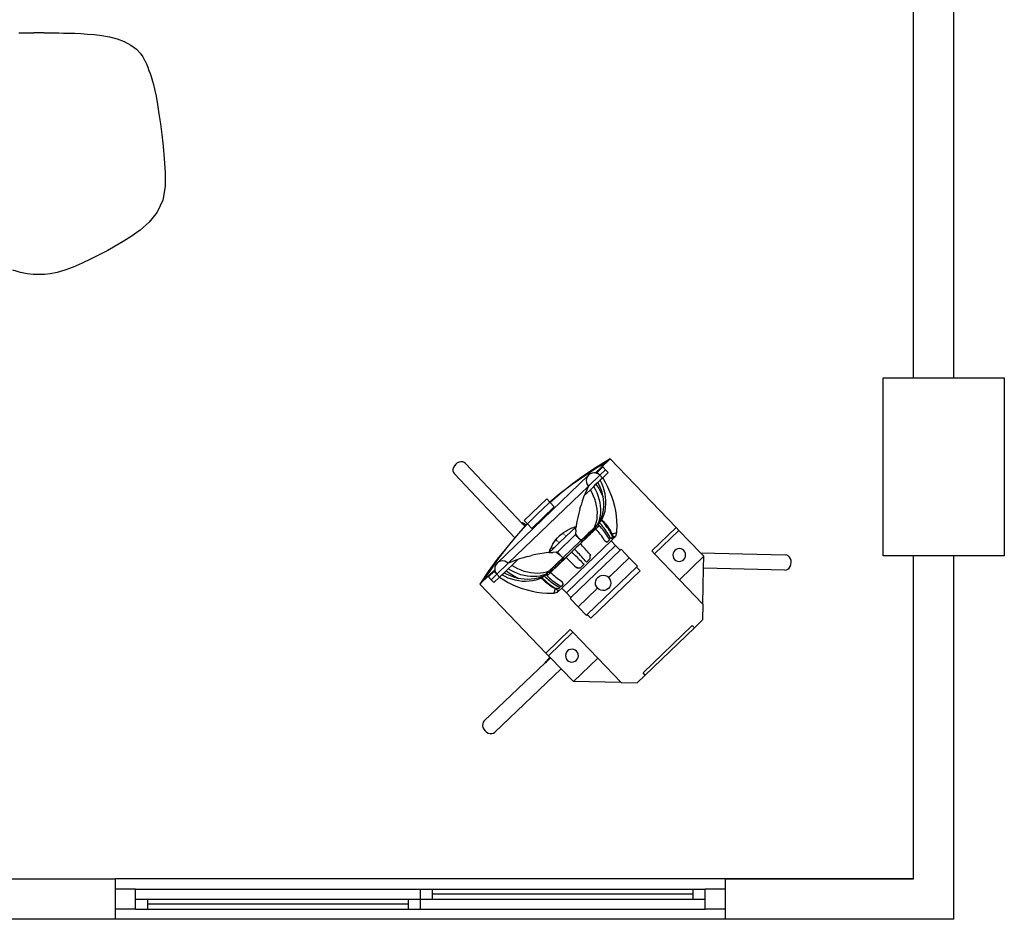
# Model space of a CAD drawing. Units: centimetres. Extents: x 1079 to 2895, y 2859 to 4358.
# Drawn here: x 2650 to 2893, y 2859 to 3082 of the extents above; entities that cross this region are included whole.
import ezdxf

# ---------------------------------------------------------------- set-up
doc = ezdxf.new("R2010")
doc.units = ezdxf.units.CM
doc.layers.add('cut', color=6, linetype='Continuous', lineweight=30)

msp = doc.modelspace()

# ---------------------------------------------------------------- linework, layer by layer
for p, q in [((2649.57, 3078.67), (2650.78, 3078.69)), ((2650.78, 3078.69), (2652, 3078.7)), ((2652, 3078.7), (2653.24, 3078.7)), ((2655.75, 3078.7), (2653.24, 3078.7)), ((2655.75, 3078.7), (2656.99, 3078.7)), ((2656.99, 3078.7), (2658.21, 3078.69)), ((2658.21, 3078.69), (2659.43, 3078.67)), ((2659.43, 3078.67), (2660.65, 3078.65)), ((2660.65, 3078.65), (2661.94, 3078.62)), ((2661.94, 3078.62), (2663.38, 3078.58)), ((2663.38, 3078.58), (2664.92, 3078.52)), ((2664.92, 3078.52), (2666.53, 3078.41)), ((2666.53, 3078.41), (2668.25, 3078.25)), ((2668.25, 3078.25), (2670.11, 3078.03)), ((2670.11, 3078.03), (2672.03, 3077.71)), ((2672.03, 3077.71), (2673.89, 3077.23)), ((2673.89, 3077.23), (2675.66, 3076.57)), ((2675.66, 3076.57), (2677.29, 3075.67)), ((2677.29, 3075.67), (2678.64, 3074.67)), ((2678.64, 3074.67), (2679.58, 3073.71)), ((2679.58, 3073.71), (2680.23, 3072.8)), ((2680.23, 3072.8), (2680.69, 3071.95)), ((2680.69, 3071.95), (2680.76, 3071.83)), ((2680.76, 3071.83), (2681.12, 3071.02)), ((2681.12, 3071.02), (2681.45, 3070.22)), ((2681.45, 3070.22), (2681.75, 3069.42)), ((2681.75, 3069.42), (2682.04, 3068.63)), ((2682.04, 3068.63), (2682.29, 3067.9)), ((2682.29, 3067.9), (2682.48, 3067.31)), ((2682.48, 3067.31), (2682.67, 3066.7)), ((2682.67, 3066.7), (2682.89, 3065.91)), ((2682.89, 3065.91), (2683.17, 3064.75)), ((2683.17, 3064.75), (2683.51, 3063.06)), ((2683.51, 3063.06), (2683.87, 3060.98)), ((2683.87, 3060.98), (2684.23, 3058.69)), ((2684.23, 3058.69), (2684.58, 3056.2)), ((2684.58, 3056.2), (2684.93, 3053.54)), ((2684.93, 3053.54), (2685.26, 3050.66)), ((2685.26, 3050.66), (2685.56, 3047.51)), ((2685.56, 3047.51), (2685.76, 3044.15)), ((2685.76, 3044.15), (2685.75, 3040.65)), ((2685.75, 3040.65), (2685.21, 3037.28)), ((2685.21, 3037.28), (2683.8, 3034.33)), ((2683.8, 3034.33), (2681.83, 3031.85)), ((2681.83, 3031.85), (2679.6, 3029.88)), ((2679.6, 3029.88), (2677.35, 3028.31)), ((2675.34, 3027.02), (2673.44, 3025.91)), ((2677.35, 3028.31), (2675.34, 3027.02)), ((2671.55, 3024.86), (2669.57, 3023.83)), ((2673.44, 3025.91), (2671.55, 3024.86)), ((2667.44, 3022.73), (2665.23, 3021.66)), ((2669.57, 3023.83), (2667.44, 3022.73)), ((2649.97, 3019.38), (2648.09, 3019.92)), ((2660.91, 3019.92), (2659.03, 3019.38)), ((2663.01, 3020.7), (2660.91, 3019.92)), ((2665.23, 3021.66), (2663.01, 3020.7)), ((2651.64, 3019.05), (2649.97, 3019.38)), ((2653.12, 3018.91), (2651.64, 3019.05)), ((2654.5, 3018.89), (2653.12, 3018.91)), ((2655.88, 3018.91), (2654.5, 3018.89)), ((2657.35, 3019.05), (2655.88, 3018.91)), ((2659.03, 3019.38), (2657.35, 3019.05)), ((2795.91, 2973.25), (2792.7, 2971.28)), ((2793.55, 2971.49), (2795.91, 2973.25)), ((2793.6, 2971.03), (2795.91, 2973.25)), ((2795.91, 2973.25), (2812.28, 2956.24)), ((2757.13, 2971.13), (2757.01, 2970.69)), ((2757.36, 2971.56), (2757.13, 2971.13)), ((2757.69, 2971.94), (2757.36, 2971.56)), ((2758.08, 2972.24), (2757.69, 2971.94)), ((2758.52, 2972.44), (2758.08, 2972.24)), ((2758.97, 2972.53), (2758.52, 2972.44)), ((2759.41, 2972.51), (2758.97, 2972.53)), ((2759.8, 2972.37), (2759.41, 2972.51)), ((2760.12, 2972.13), (2759.8, 2972.37)), ((2760.12, 2972.13), (2774.07, 2957.35)), ((2792.7, 2971.28), (2789.58, 2969.18)), ((2792.81, 2971.07), (2789.63, 2969.07)), ((2792.27, 2969.75), (2793.6, 2971.03)), ((2794.08, 2971.26), (2792.66, 2969.9)), ((2793.55, 2971.49), (2792.81, 2971.07)), ((2794.75, 2970.56), (2794.08, 2971.26)), ((2757.01, 2970.69), (2757.01, 2970.25)), ((2757.01, 2970.25), (2757.13, 2969.85)), ((2757.13, 2969.85), (2757.35, 2969.51)), ((2772.29, 2953.69), (2757.35, 2969.51)), ((2767.92, 2947.44), (2790.59, 2969.25)), ((2789.58, 2969.18), (2786.54, 2966.96)), ((2789.63, 2969.07), (2786.54, 2966.92)), ((2790.07, 2968.39), (2789.99, 2967.89)), ((2790.27, 2968.86), (2790.07, 2968.39)), ((2790.59, 2969.25), (2790.27, 2968.86)), ((2790.53, 2966.5), (2793.33, 2969.2)), ((2790.99, 2969.55), (2790.59, 2969.25)), ((2791.47, 2969.74), (2790.99, 2969.55)), ((2791.97, 2969.8), (2791.47, 2969.74)), ((2792.27, 2969.75), (2791.97, 2969.8)), ((2792.47, 2969.72), (2792.27, 2969.75)), ((2792.47, 2969.72), (2792.66, 2969.9)), ((2792.94, 2969.52), (2792.47, 2969.72)), ((2792.66, 2969.9), (2793.33, 2969.2)), ((2793.33, 2969.2), (2792.94, 2969.52)), ((2793.33, 2969.2), (2794.75, 2970.56)), ((2793.33, 2969.2), (2794.01, 2968.5)), ((2794.01, 2968.5), (2793.43, 2967.94)), ((2794.06, 2968.54), (2794.01, 2968.5)), ((2795.43, 2969.86), (2794.06, 2968.54)), ((2794.06, 2968.54), (2794.69, 2967.44)), ((2795.43, 2969.86), (2794.75, 2970.56)), ((2770.67, 2947.39), (2790.53, 2966.5)), ((2785.21, 2965.91), (2783.55, 2964.64)), ((2785.21, 2965.91), (2783.58, 2964.62)), ((2786.54, 2966.96), (2785.21, 2965.91)), ((2786.54, 2966.92), (2785.21, 2965.91)), ((2789.99, 2967.89), (2790.05, 2967.39)), ((2790.05, 2967.39), (2790.23, 2966.91)), ((2790.53, 2966.5), (2790.1, 2965.59)), ((2790.23, 2966.91), (2790.53, 2966.5)), ((2791.01, 2965.61), (2791.86, 2966.43)), ((2791.86, 2966.43), (2792.4, 2966.95)), ((2792.29, 2965.66), (2791.86, 2966.43)), ((2792.9, 2967.43), (2792.4, 2966.95)), ((2792.4, 2966.95), (2793.07, 2965.87)), ((2793.43, 2967.94), (2792.9, 2967.43)), ((2793.3, 2966.63), (2792.9, 2967.43)), ((2793.07, 2965.87), (2793.68, 2964.78)), ((2793.64, 2965.81), (2793.3, 2966.63)), ((2793.84, 2967.15), (2793.43, 2967.94)), ((2794.17, 2966.32), (2793.84, 2967.15)), ((2794.45, 2965.48), (2794.17, 2966.32)), ((2794.69, 2967.44), (2795.27, 2966.31)), ((2795.27, 2966.31), (2795.79, 2965.15)), ((2783.55, 2964.64), (2781, 2962.51)), ((2783.58, 2964.62), (2781.05, 2962.46)), ((2789.34, 2963.73), (2789, 2962.77)), ((2789.51, 2964.17), (2789.34, 2963.73)), ((2789.51, 2964.17), (2791.01, 2965.61)), ((2789.7, 2964.67), (2789.51, 2964.17)), ((2790.1, 2965.59), (2789.7, 2964.67)), ((2791.44, 2964.84), (2791.01, 2965.61)), ((2791.81, 2964.05), (2791.44, 2964.84)), ((2792.12, 2963.24), (2791.81, 2964.05)), ((2792.66, 2964.87), (2792.29, 2965.66)), ((2792.98, 2964.06), (2792.66, 2964.87)), ((2793.23, 2963.25), (2792.98, 2964.06)), ((2793.91, 2964.97), (2793.64, 2965.81)), ((2793.68, 2964.78), (2794.16, 2963.82)), ((2794.12, 2964.11), (2793.91, 2964.97)), ((2794.16, 2963.82), (2794.12, 2964.11)), ((2794.25, 2963.25), (2794.16, 2963.82)), ((2794.65, 2964.63), (2794.45, 2965.48)), ((2794.79, 2963.76), (2794.65, 2964.63)), ((2794.86, 2962.9), (2794.79, 2963.76)), ((2795.79, 2965.15), (2796.24, 2963.98)), ((2796.24, 2963.98), (2796.63, 2962.78)), ((2780.21, 2963.33), (2774.67, 2957.99)), ((2776.55, 2956.05), (2782.09, 2961.38)), ((2777.9, 2959.68), (2780.67, 2962.22)), ((2781, 2962.51), (2780.21, 2963.33)), ((2780.67, 2962.22), (2781, 2962.51)), ((2781.05, 2962.46), (2781, 2962.51)), ((2782.09, 2961.38), (2781.05, 2962.46)), ((2788.41, 2960.82), (2788.58, 2961.38)), ((2788.58, 2961.38), (2788.7, 2961.81)), ((2789, 2962.77), (2788.7, 2961.81)), ((2792.37, 2962.43), (2792.12, 2963.24)), ((2792.56, 2961.62), (2792.37, 2962.43)), ((2792.68, 2960.81), (2792.56, 2961.62)), ((2793.41, 2962.44), (2793.23, 2963.25)), ((2793.54, 2961.63), (2793.41, 2962.44)), ((2793.6, 2960.82), (2793.54, 2961.63)), ((2794.24, 2960.66), (2794.32, 2961.52)), ((2794.32, 2962.38), (2794.25, 2963.25)), ((2794.32, 2961.52), (2794.32, 2962.38)), ((2794.64, 2960.34), (2794.78, 2961.18)), ((2794.78, 2961.18), (2794.85, 2962.03)), ((2794.85, 2962.03), (2794.86, 2962.9)), ((2796.63, 2962.78), (2796.95, 2961.57)), ((2796.95, 2961.57), (2797.2, 2960.35)), ((2775.44, 2957.2), (2777.9, 2959.68)), ((2787.88, 2958.76), (2787.67, 2957.73)), ((2788.13, 2959.79), (2787.88, 2958.76)), ((2788.41, 2960.82), (2788.13, 2959.79)), ((2792.66, 2958.44), (2792.73, 2959.21)), ((2792.74, 2960), (2792.68, 2960.81)), ((2792.73, 2959.21), (2792.74, 2960)), ((2793.37, 2958.52), (2793.51, 2959.26)), ((2793.51, 2959.26), (2793.59, 2960.03)), ((2793.59, 2960.03), (2793.6, 2960.82)), ((2793.61, 2958.22), (2793.89, 2959.01)), ((2793.8, 2957.97), (2794.14, 2958.73)), ((2793.89, 2959.01), (2794.1, 2959.83)), ((2794.1, 2959.83), (2794.24, 2960.66)), ((2794.14, 2958.73), (2794.42, 2959.53)), ((2794.42, 2959.53), (2794.64, 2960.34)), ((2797.2, 2960.35), (2797.38, 2959.12)), ((2797.38, 2959.12), (2797.5, 2957.89)), ((2774.83, 2956.55), (2772.73, 2954.23)), ((2775.3, 2956.96), (2772.74, 2954.19)), ((2774.07, 2957.35), (2774.22, 2957.53)), ((2774.07, 2957.35), (2774.36, 2957.05)), ((2774.22, 2957.53), (2774.54, 2957.26)), ((2774.54, 2957.26), (2774.36, 2957.05)), ((2774.36, 2957.05), (2774.83, 2956.55)), ((2775.07, 2956.82), (2774.54, 2957.26)), ((2775.44, 2957.2), (2774.67, 2957.99)), ((2775.07, 2956.82), (2774.83, 2956.55)), ((2775.25, 2957.01), (2775.07, 2956.82)), ((2775.44, 2957.2), (2775.25, 2957.01)), ((2775.49, 2957.14), (2775.3, 2956.96)), ((2775.49, 2957.14), (2775.44, 2957.2)), ((2776.55, 2956.05), (2775.49, 2957.14)), ((2784.98, 2954.05), (2787.46, 2956.44)), ((2786.49, 2956.14), (2785.99, 2955.92)), ((2786.49, 2956.14), (2786.91, 2956.29)), ((2786.91, 2956.29), (2786.99, 2956.32)), ((2787.46, 2956.44), (2786.99, 2956.32)), ((2787.42, 2955.77), (2787.46, 2956.44)), ((2787.49, 2956.69), (2787.46, 2956.44)), ((2787.67, 2957.73), (2787.49, 2956.69)), ((2791.77, 2956.02), (2792.05, 2956.29)), ((2792.05, 2956.29), (2792.32, 2956.98)), ((2792.05, 2956.29), (2792.43, 2956.66)), ((2792.32, 2956.98), (2792.52, 2957.69)), ((2792.35, 2955.99), (2792.43, 2956.66)), ((2793.08, 2956.62), (2792.38, 2955.94)), ((2792.9, 2957.11), (2792.43, 2956.66)), ((2792.43, 2956.66), (2793.08, 2956.62)), ((2792.52, 2957.69), (2792.66, 2958.44)), ((2792.9, 2957.11), (2793.17, 2957.8)), ((2793, 2957.21), (2792.9, 2957.11)), ((2793.26, 2957.46), (2793, 2957.21)), ((2793.03, 2956.98), (2793, 2957.21)), ((2793.03, 2956.97), (2793.03, 2956.98)), ((2793.21, 2956.79), (2793.03, 2956.97)), ((2793.07, 2956.71), (2793.03, 2956.97)), ((2793.08, 2956.62), (2793.07, 2956.71)), ((2793.17, 2957.8), (2793.37, 2958.52)), ((2793.5, 2956.46), (2793.21, 2956.79)), ((2793.26, 2957.46), (2793.61, 2958.22)), ((2793.8, 2957.97), (2793.26, 2957.46)), ((2793.56, 2957.13), (2793.26, 2957.46)), ((2793.79, 2956.12), (2793.5, 2956.46)), ((2793.85, 2956.8), (2793.56, 2957.13)), ((2794.06, 2955.77), (2793.79, 2956.12)), ((2793.8, 2957.97), (2793.93, 2958.11)), ((2794.1, 2957.65), (2793.8, 2957.97)), ((2794.14, 2956.45), (2793.85, 2956.8)), ((2793.93, 2958.11), (2794.23, 2957.78)), ((2794.39, 2957.31), (2794.1, 2957.65)), ((2794.41, 2956.11), (2794.14, 2956.45)), ((2794.23, 2957.78), (2794.53, 2957.44)), ((2794.67, 2956.97), (2794.39, 2957.31)), ((2794.67, 2955.75), (2794.41, 2956.11)), ((2794.53, 2957.44), (2794.81, 2957.1)), ((2794.95, 2956.62), (2794.67, 2956.97)), ((2794.81, 2957.1), (2795.08, 2956.75)), ((2795.21, 2956.27), (2794.95, 2956.62)), ((2795.08, 2956.75), (2795.34, 2956.39)), ((2795.47, 2955.9), (2795.21, 2956.27)), ((2795.34, 2956.39), (2795.59, 2956.02)), ((2797.5, 2957.89), (2797.54, 2956.66)), ((2797.54, 2956.66), (2797.52, 2955.44)), ((2812.28, 2956.24), (2806.25, 2950.44)), ((2812.94, 2955.55), (2812.28, 2956.24)), ((2772.74, 2954.19), (2771.39, 2952.61)), ((2772.29, 2953.69), (2771.39, 2952.61)), ((2772.73, 2954.23), (2772.29, 2953.69)), ((2782.48, 2953.19), (2782.88, 2953.67)), ((2783.32, 2954.12), (2782.88, 2953.67)), ((2782.89, 2950.17), (2787.28, 2954.4)), ((2783.79, 2954.54), (2783.32, 2954.12)), ((2784.98, 2954.05), (2783.33, 2952.47)), ((2783.79, 2954.54), (2784.31, 2954.96)), ((2784.31, 2954.96), (2784.37, 2955)), ((2784.37, 2955), (2784.94, 2955.37)), ((2784.57, 2954.56), (2784.49, 2954.67)), ((2784.86, 2954.2), (2784.83, 2954.24)), ((2784.98, 2954.05), (2784.86, 2954.2)), ((2784.94, 2955.37), (2785.23, 2955.55)), ((2785.23, 2955.55), (2785.49, 2955.68)), ((2785.99, 2955.92), (2785.49, 2955.68)), ((2787.3, 2954.63), (2787.28, 2954.4)), ((2787.28, 2954.4), (2788.63, 2953)), ((2787.4, 2955.59), (2787.3, 2954.63)), ((2787.3, 2954.63), (2787.69, 2954.18)), ((2787.4, 2955.59), (2787.42, 2955.77)), ((2787.69, 2954.18), (2788.38, 2953.33)), ((2788.51, 2952.22), (2792.38, 2955.94)), ((2789.04, 2953.39), (2789.79, 2954.11)), ((2789.7, 2953.44), (2789.79, 2954.11)), ((2790.36, 2954.08), (2789.7, 2953.44)), ((2789.79, 2954.11), (2790.45, 2954.75)), ((2789.79, 2954.11), (2790.36, 2954.08)), ((2790.36, 2954.08), (2790.45, 2954.75)), ((2790.36, 2954.08), (2791.02, 2954.72)), ((2791.11, 2955.39), (2790.45, 2954.75)), ((2790.45, 2954.75), (2791.02, 2954.72)), ((2791.02, 2954.72), (2791.11, 2955.39)), ((2791.68, 2955.35), (2791.02, 2954.72)), ((2791.77, 2956.02), (2791.11, 2955.39)), ((2791.11, 2955.39), (2791.68, 2955.35)), ((2791.68, 2955.35), (2791.77, 2956.02)), ((2791.68, 2955.35), (2792.34, 2955.98)), ((2791.77, 2956.02), (2792.33, 2955.99)), ((2792.33, 2955.99), (2792.31, 2956.02)), ((2792.33, 2955.99), (2792.35, 2955.99)), ((2792.35, 2955.99), (2792.34, 2955.98)), ((2792.35, 2955.97), (2792.34, 2955.98)), ((2792.38, 2955.94), (2792.35, 2955.97)), ((2792.65, 2955.63), (2792.38, 2955.94)), ((2792.93, 2955.3), (2792.65, 2955.63)), ((2793.21, 2954.95), (2792.93, 2955.3)), ((2793.48, 2954.6), (2793.21, 2954.95)), ((2793.74, 2954.24), (2793.48, 2954.6)), ((2793.99, 2953.88), (2793.74, 2954.24)), ((2794.24, 2953.52), (2793.99, 2953.88)), ((2794.33, 2955.42), (2794.06, 2955.77)), ((2794.59, 2955.07), (2794.33, 2955.42)), ((2794.85, 2954.7), (2794.59, 2955.07)), ((2794.93, 2955.39), (2794.67, 2955.75)), ((2795.09, 2954.34), (2794.85, 2954.7)), ((2795.17, 2955.02), (2794.93, 2955.39)), ((2795.32, 2953.97), (2795.09, 2954.34)), ((2795.41, 2954.64), (2795.17, 2955.02)), ((2795.55, 2953.59), (2795.32, 2953.97)), ((2795.63, 2954.26), (2795.41, 2954.64)), ((2795.71, 2955.53), (2795.47, 2955.9)), ((2795.59, 2956.02), (2795.82, 2955.64)), ((2795.84, 2953.87), (2795.63, 2954.26)), ((2795.94, 2955.16), (2795.71, 2955.53)), ((2795.82, 2955.64), (2796.05, 2955.26)), ((2796.04, 2953.48), (2795.84, 2953.87)), ((2796.17, 2954.78), (2795.94, 2955.16)), ((2796.4, 2953.83), (2796.04, 2953.48)), ((2796.05, 2955.26), (2796.27, 2954.88)), ((2796.13, 2952.99), (2796.85, 2953.68)), ((2796.28, 2954.58), (2796.17, 2954.78)), ((2796.27, 2954.88), (2796.41, 2954.61)), ((2796.32, 2954.33), (2796.28, 2954.58)), ((2796.28, 2954.58), (2796.32, 2954.33)), ((2796.32, 2954.33), (2796.4, 2953.83)), ((2796.41, 2954.61), (2796.38, 2954.6)), ((2797.47, 2954.9), (2796.41, 2954.61)), ((2796.41, 2954.61), (2796.47, 2954.48)), ((2796.47, 2954.48), (2796.67, 2954.08)), ((2796.67, 2954.08), (2796.74, 2953.92)), ((2796.74, 2953.92), (2796.72, 2953.91)), ((2796.9, 2953.96), (2796.74, 2953.92)), ((2796.74, 2953.92), (2796.84, 2953.7)), ((2796.84, 2953.7), (2796.82, 2953.69)), ((2796.88, 2953.71), (2796.84, 2953.7)), ((2796.84, 2953.7), (2796.85, 2953.68)), ((2796.88, 2953.71), (2797.24, 2954.05)), ((2796.9, 2953.96), (2796.88, 2953.71)), ((2797.24, 2954.05), (2796.9, 2953.96)), ((2797.47, 2954.9), (2797.24, 2954.05)), ((2797.52, 2955.44), (2797.47, 2954.9)), ((2812.94, 2955.55), (2806.91, 2949.75)), ((2818.28, 2950), (2812.94, 2955.55)), ((2770.3, 2951.33), (2767.96, 2948.38)), ((2770.33, 2951.33), (2768.07, 2948.32)), ((2771.39, 2952.61), (2770.3, 2951.33)), ((2771.39, 2952.61), (2770.33, 2951.33)), ((2781.34, 2951.37), (2781.19, 2951.03)), ((2781.2, 2951.5), (2781.34, 2951.37)), ((2781.43, 2951.55), (2781.34, 2951.64)), ((2781.42, 2951.53), (2781.34, 2951.37)), ((2781.34, 2951.37), (2781.4, 2951.31)), ((2781.4, 2951.31), (2781.44, 2951.27)), ((2781.43, 2951.55), (2781.42, 2951.53)), ((2781.68, 2952.02), (2781.43, 2951.55)), ((2781.59, 2951.42), (2781.43, 2951.55)), ((2781.68, 2952.02), (2781.82, 2952.27)), ((2781.79, 2951.25), (2781.76, 2951.28)), ((2781.94, 2951.13), (2781.79, 2951.25)), ((2781.82, 2952.27), (2782.01, 2952.55)), ((2781.94, 2951.13), (2783.33, 2952.47)), ((2782.01, 2952.55), (2782.4, 2953.11)), ((2782.48, 2953.19), (2782.28, 2953.37)), ((2782.4, 2953.11), (2782.48, 2953.19)), ((2782.63, 2953.06), (2782.48, 2953.19)), ((2782.7, 2953), (2782.63, 2953.06)), ((2782.98, 2952.76), (2782.83, 2952.89)), ((2783.18, 2952.59), (2783.15, 2952.62)), ((2783.33, 2952.47), (2783.18, 2952.59)), ((2783.96, 2941.28), (2796.13, 2952.99)), ((2784.24, 2948.77), (2788.63, 2953)), ((2785.09, 2940.11), (2797.26, 2951.82)), ((2787.47, 2951.27), (2787.1, 2950.91)), ((2788.51, 2952.22), (2787.12, 2950.89)), ((2788.14, 2951.92), (2787.47, 2951.27)), ((2788.49, 2952.25), (2788.14, 2951.92)), ((2788.38, 2953.33), (2788.64, 2953.01)), ((2788.72, 2952.48), (2788.49, 2952.25)), ((2788.51, 2952.22), (2788.49, 2952.25)), ((2788.79, 2951.93), (2788.51, 2952.22)), ((2788.64, 2953.01), (2788.63, 2953)), ((2788.63, 2953), (2788.73, 2952.9)), ((2789.04, 2953.39), (2788.64, 2953.01)), ((2788.64, 2953.01), (2788.73, 2952.9)), ((2788.94, 2952.68), (2788.72, 2952.48)), ((2788.73, 2952.9), (2788.92, 2952.7)), ((2789.1, 2951.6), (2788.79, 2951.93)), ((2788.94, 2952.71), (2788.92, 2952.7)), ((2788.92, 2952.7), (2788.94, 2952.68)), ((2788.94, 2952.71), (2789.7, 2953.44)), ((2788.94, 2952.71), (2789.04, 2953.39)), ((2788.94, 2952.68), (2788.94, 2952.71)), ((2789.7, 2953.44), (2789.04, 2953.39)), ((2789.4, 2951.28), (2789.1, 2951.6)), ((2789.7, 2950.96), (2789.4, 2951.28)), ((2789.7, 2953.44), (2789.7, 2953.44)), ((2794.47, 2953.14), (2794.24, 2953.52)), ((2794.59, 2952.95), (2794.47, 2953.14)), ((2794.59, 2952.95), (2794.79, 2952.86)), ((2794.79, 2952.86), (2794.59, 2952.95)), ((2794.79, 2952.86), (2795.19, 2952.66)), ((2795.76, 2953.21), (2795.19, 2952.66)), ((2795.76, 2953.21), (2795.55, 2953.59)), ((2796.13, 2952.99), (2797.26, 2951.82)), ((2797.26, 2951.82), (2798.38, 2950.65)), ((2774.46, 2948.78), (2773.49, 2948.48)), ((2775.43, 2949.04), (2774.46, 2948.78)), ((2775.43, 2949.04), (2775.87, 2949.14)), ((2775.87, 2949.14), (2776.44, 2949.3)), ((2777.47, 2949.54), (2776.44, 2949.3)), ((2778.51, 2949.74), (2777.47, 2949.54)), ((2779.55, 2949.92), (2778.51, 2949.74)), ((2780.6, 2950.05), (2779.55, 2949.92)), ((2780.85, 2950.07), (2780.6, 2950.05)), ((2780.85, 2950.07), (2781.77, 2950.97)), ((2780.98, 2950.53), (2780.85, 2950.07)), ((2780.85, 2950.07), (2781.52, 2950.09)), ((2780.98, 2950.53), (2781.01, 2950.62)), ((2781.01, 2950.62), (2781.19, 2951.03)), ((2781.16, 2945.14), (2785.02, 2948.86)), ((2781.52, 2950.09), (2781.7, 2950.1)), ((2781.6, 2951.13), (2781.77, 2950.97)), ((2782.66, 2950.16), (2781.7, 2950.1)), ((2781.77, 2950.97), (2781.94, 2951.13)), ((2782.89, 2950.17), (2782.66, 2950.16)), ((2782.66, 2950.16), (2783.1, 2949.76)), ((2784.24, 2948.77), (2782.89, 2950.17)), ((2783.1, 2949.76), (2783.92, 2949.03)), ((2783.92, 2949.03), (2784.23, 2948.76)), ((2784.54, 2948.45), (2786.74, 2950.57)), ((2786.41, 2950.2), (2785.02, 2948.86)), ((2785.3, 2948.57), (2785.02, 2948.86)), ((2786.21, 2938.94), (2798.38, 2950.65)), ((2787.12, 2950.89), (2786.41, 2950.2)), ((2786.69, 2949.91), (2786.41, 2950.2)), ((2787, 2949.59), (2786.69, 2949.91)), ((2787.1, 2950.91), (2786.74, 2950.57)), ((2787.32, 2949.28), (2787, 2949.59)), ((2787.12, 2950.89), (2787.1, 2950.91)), ((2787.4, 2950.59), (2787.12, 2950.89)), ((2787.63, 2948.97), (2787.32, 2949.28)), ((2787.71, 2950.27), (2787.4, 2950.59)), ((2787.63, 2948.97), (2787.94, 2948.66)), ((2788.01, 2949.94), (2787.71, 2950.27)), ((2788.31, 2949.62), (2788.01, 2949.94)), ((2788.6, 2949.3), (2788.31, 2949.62)), ((2788.9, 2948.98), (2788.6, 2949.3)), ((2789.19, 2948.66), (2788.9, 2948.98)), ((2789.99, 2950.64), (2789.7, 2950.96)), ((2790.29, 2950.32), (2789.99, 2950.64)), ((2790.58, 2950), (2790.29, 2950.32)), ((2790.87, 2949.68), (2790.58, 2950)), ((2791.01, 2949.51), (2790.87, 2949.68)), ((2790.97, 2948.6), (2791, 2949.21)), ((2791, 2949.21), (2791.01, 2949.51)), ((2791.01, 2949.51), (2791, 2949.21)), ((2798.61, 2950.87), (2798.38, 2950.65)), ((2798.61, 2950.87), (2800.64, 2948.77)), ((2806.91, 2949.75), (2806.25, 2950.44)), ((2813.08, 2943.34), (2806.91, 2949.75)), ((2811.48, 2949.89), (2811.42, 2949.48)), ((2811.42, 2949.48), (2811.47, 2949.07)), ((2811.47, 2949.07), (2811.62, 2948.68)), ((2811.65, 2950.27), (2811.48, 2949.89)), ((2811.91, 2950.59), (2811.65, 2950.27)), ((2812.24, 2950.84), (2811.91, 2950.59)), ((2812.63, 2950.99), (2812.24, 2950.84)), ((2813.04, 2951.03), (2812.63, 2950.99)), ((2813.45, 2950.97), (2813.04, 2951.03)), ((2819.1, 2949.14), (2813.08, 2943.34)), ((2813.83, 2950.81), (2813.45, 2950.97)), ((2814.15, 2950.55), (2813.83, 2950.81)), ((2814.4, 2950.21), (2814.15, 2950.55)), ((2814.37, 2948.63), (2814.53, 2949.01)), ((2814.55, 2949.83), (2814.4, 2950.21)), ((2814.53, 2949.01), (2814.6, 2949.42)), ((2814.6, 2949.42), (2814.55, 2949.83)), ((2818.28, 2950), (2839.26, 2949.5)), ((2819.1, 2949.14), (2818.28, 2950)), ((2819.05, 2946.17), (2819.1, 2949.14)), ((2839.65, 2949.43), (2839.26, 2949.5)), ((2840.01, 2949.23), (2839.65, 2949.43)), ((2840.31, 2948.92), (2840.01, 2949.23)), ((2840.54, 2948.52), (2840.31, 2948.92)), ((2767.96, 2948.38), (2765.75, 2945.34)), ((2768.07, 2948.32), (2765.95, 2945.22)), ((2767.4, 2946.58), (2767.33, 2946.08)), ((2767.61, 2947.05), (2767.4, 2946.58)), ((2767.92, 2947.44), (2767.61, 2947.05)), ((2767.87, 2944.69), (2770.67, 2947.39)), ((2768.33, 2947.74), (2767.92, 2947.44)), ((2768.8, 2947.93), (2768.33, 2947.74)), ((2769.31, 2947.99), (2768.8, 2947.93)), ((2769.81, 2947.91), (2769.31, 2947.99)), ((2770.27, 2947.71), (2769.81, 2947.91)), ((2770.67, 2947.39), (2770.27, 2947.71)), ((2771.6, 2947.79), (2770.67, 2947.39)), ((2771.55, 2946.88), (2770.69, 2946.06)), ((2773.04, 2948.32), (2771.55, 2946.88)), ((2772.3, 2946.42), (2771.55, 2946.88)), ((2772.54, 2948.15), (2771.6, 2947.79)), ((2773.08, 2946.02), (2772.3, 2946.42)), ((2773.04, 2948.32), (2772.54, 2948.15)), ((2773.49, 2948.48), (2773.04, 2948.32)), ((2781.1, 2945.75), (2781.76, 2946.39)), ((2782.42, 2947.02), (2781.76, 2946.39)), ((2781.76, 2946.39), (2782.43, 2946.45)), ((2781.77, 2945.81), (2781.76, 2946.39)), ((2782.43, 2946.45), (2781.77, 2945.81)), ((2782.42, 2947.02), (2783.08, 2947.66)), ((2782.42, 2947.02), (2783.09, 2947.09)), ((2782.43, 2946.45), (2782.42, 2947.02)), ((2783.09, 2947.09), (2782.43, 2946.45)), ((2783.08, 2947.66), (2783.83, 2948.38)), ((2783.08, 2947.66), (2783.75, 2947.72)), ((2783.09, 2947.09), (2783.08, 2947.66)), ((2783.09, 2947.09), (2783.75, 2947.72)), ((2783.76, 2947.73), (2783.75, 2947.72)), ((2784.51, 2948.45), (2783.76, 2947.73)), ((2783.83, 2948.38), (2783.76, 2947.73)), ((2784.23, 2948.76), (2783.83, 2948.38)), ((2783.83, 2948.38), (2784.51, 2948.45)), ((2784.24, 2948.77), (2784.23, 2948.76)), ((2784.53, 2948.47), (2784.24, 2948.77)), ((2784.53, 2948.47), (2784.51, 2948.45)), ((2784.51, 2948.45), (2784.54, 2948.45)), ((2784.54, 2948.45), (2784.53, 2948.47)), ((2785.61, 2948.25), (2785.3, 2948.57)), ((2785.92, 2947.94), (2785.61, 2948.25)), ((2786.24, 2947.63), (2785.92, 2947.94)), ((2786.24, 2947.63), (2786.55, 2947.32)), ((2786.55, 2947.32), (2786.86, 2947.01)), ((2786.86, 2947.01), (2787.17, 2946.71)), ((2787.17, 2946.71), (2787.47, 2946.41)), ((2787.47, 2946.41), (2787.63, 2946.26)), ((2787.94, 2948.66), (2788.25, 2948.35)), ((2788.25, 2948.35), (2788.56, 2948.05)), ((2789.48, 2947.16), (2788.55, 2946.27)), ((2788.56, 2948.05), (2788.86, 2947.75)), ((2788.86, 2947.75), (2789.17, 2947.45)), ((2789.17, 2947.45), (2789.48, 2947.16)), ((2789.48, 2948.34), (2789.19, 2948.66)), ((2789.76, 2948.02), (2789.48, 2948.34)), ((2790.04, 2947.7), (2789.76, 2948.02)), ((2790.97, 2948.6), (2790.04, 2947.7)), ((2802.43, 2946.44), (2790.26, 2934.73)), ((2800.64, 2948.77), (2796.01, 2944.32)), ((2800.64, 2948.77), (2802.66, 2946.67)), ((2802.66, 2946.67), (2802.43, 2946.44)), ((2802.43, 2946.44), (2803.33, 2945.51)), ((2811.62, 2948.68), (2811.87, 2948.35)), ((2811.87, 2948.35), (2812.19, 2948.09)), ((2812.19, 2948.09), (2812.57, 2947.92)), ((2812.57, 2947.92), (2812.98, 2947.86)), ((2812.98, 2947.86), (2813.39, 2947.91)), ((2813.39, 2947.91), (2813.78, 2948.06)), ((2813.78, 2948.06), (2814.11, 2948.3)), ((2814.11, 2948.3), (2814.37, 2948.63)), ((2840.25, 2946.22), (2840.5, 2946.61)), ((2840.5, 2946.61), (2840.66, 2947.07)), ((2840.68, 2948.05), (2840.54, 2948.52)), ((2840.66, 2947.07), (2840.72, 2947.56)), ((2840.72, 2947.56), (2840.68, 2948.05)), ((2765.75, 2945.34), (2763.65, 2942.21)), ((2765.5, 2944.5), (2763.65, 2942.21)), ((2765.98, 2944.46), (2763.65, 2942.21)), ((2765.95, 2945.22), (2765.5, 2944.5)), ((2765.78, 2944.03), (2767.2, 2945.4)), ((2765.78, 2944.03), (2766.45, 2943.33)), ((2767.36, 2945.78), (2765.98, 2944.46)), ((2766.45, 2943.33), (2767.87, 2944.69)), ((2767.13, 2942.63), (2768.5, 2943.95)), ((2767.2, 2945.4), (2767.38, 2945.58)), ((2767.87, 2944.69), (2767.2, 2945.4)), ((2767.33, 2946.08), (2767.36, 2945.78)), ((2767.36, 2945.78), (2767.38, 2945.58)), ((2767.38, 2945.58), (2767.57, 2945.1)), ((2767.57, 2945.1), (2767.87, 2944.69)), ((2768.54, 2943.99), (2767.87, 2944.69)), ((2768.54, 2943.99), (2768.5, 2943.95)), ((2768.5, 2943.95), (2769.57, 2943.27)), ((2768.54, 2943.99), (2769.12, 2944.55)), ((2769.12, 2944.55), (2769.66, 2945.06)), ((2769.9, 2944.11), (2769.12, 2944.55)), ((2769.66, 2945.06), (2770.16, 2945.55)), ((2770.44, 2944.63), (2769.66, 2945.06)), ((2770.71, 2943.74), (2769.9, 2944.11)), ((2770.16, 2945.55), (2770.69, 2946.06)), ((2770.16, 2945.55), (2771.2, 2944.84)), ((2771.25, 2944.26), (2770.44, 2944.63)), ((2771.45, 2945.6), (2770.69, 2946.06)), ((2771.2, 2944.84), (2772.27, 2944.18)), ((2772.08, 2943.96), (2771.25, 2944.26)), ((2772.22, 2945.2), (2771.45, 2945.6)), ((2772.93, 2943.72), (2772.08, 2943.96)), ((2773.01, 2944.86), (2772.22, 2945.2)), ((2772.27, 2944.18), (2773.21, 2943.66)), ((2773.82, 2944.57), (2773.01, 2944.86)), ((2773.87, 2945.68), (2773.08, 2946.02)), ((2774.62, 2944.35), (2773.82, 2944.57)), ((2774.67, 2945.4), (2773.87, 2945.68)), ((2775.43, 2944.2), (2774.62, 2944.35)), ((2775.48, 2945.18), (2774.67, 2945.4)), ((2776.23, 2944.11), (2775.43, 2944.2)), ((2776.28, 2945.02), (2775.48, 2945.18)), ((2777.02, 2944.09), (2776.23, 2944.11)), ((2777.08, 2944.93), (2776.28, 2945.02)), ((2777.79, 2944.13), (2777.02, 2944.09)), ((2777.87, 2944.91), (2777.08, 2944.93)), ((2778.54, 2944.24), (2777.79, 2944.13)), ((2778.65, 2944.96), (2777.87, 2944.91)), ((2778.83, 2944), (2778.03, 2943.75)), ((2779.27, 2944.42), (2778.54, 2944.24)), ((2779.4, 2945.07), (2778.65, 2944.96)), ((2779.61, 2944.32), (2778.83, 2944)), ((2779.07, 2943.8), (2779.61, 2944.32)), ((2779.96, 2944.66), (2779.27, 2944.42)), ((2780.12, 2945.24), (2779.4, 2945.07)), ((2779.61, 2944.32), (2779.87, 2944.57)), ((2779.61, 2944.32), (2779.92, 2944)), ((2779.87, 2944.57), (2779.96, 2944.66)), ((2780.1, 2944.53), (2779.87, 2944.57)), ((2779.92, 2944), (2780.24, 2943.7)), ((2779.96, 2944.66), (2780.44, 2945.11)), ((2780.1, 2944.53), (2779.96, 2944.66)), ((2780.28, 2944.35), (2780.1, 2944.53)), ((2780.36, 2944.48), (2780.1, 2944.53)), ((2780.82, 2945.48), (2780.12, 2945.24)), ((2780.28, 2944.35), (2780.6, 2944.04)), ((2780.45, 2944.46), (2780.36, 2944.48)), ((2780.82, 2945.48), (2780.44, 2945.11)), ((2780.44, 2945.11), (2781.11, 2945.18)), ((2780.45, 2944.46), (2780.44, 2945.11)), ((2780.45, 2944.46), (2781.16, 2945.14)), ((2780.6, 2944.04), (2780.93, 2943.74)), ((2781.1, 2945.75), (2780.82, 2945.48)), ((2781.1, 2945.75), (2781.77, 2945.81)), ((2781.11, 2945.18), (2781.1, 2945.75)), ((2781.12, 2945.18), (2781.11, 2945.18)), ((2781.77, 2945.81), (2781.12, 2945.18)), ((2781.13, 2945.17), (2781.12, 2945.18)), ((2781.13, 2945.17), (2781.16, 2945.14)), ((2781.16, 2945.14), (2781.45, 2944.86)), ((2781.45, 2944.86), (2781.78, 2944.56)), ((2781.78, 2944.56), (2782.11, 2944.27)), ((2782.11, 2944.27), (2782.45, 2943.99)), ((2782.45, 2943.99), (2782.8, 2943.71)), ((2787.63, 2946.26), (2787.93, 2946.26)), ((2787.93, 2946.26), (2787.63, 2946.26)), ((2787.93, 2946.26), (2788.55, 2946.27)), ((2791.16, 2933.8), (2803.33, 2945.51)), ((2792.53, 2943.53), (2792.84, 2943.91)), ((2792.84, 2943.91), (2793.24, 2944.21)), ((2793.24, 2944.21), (2793.71, 2944.39)), ((2793.71, 2944.39), (2794.2, 2944.45)), ((2794.2, 2944.45), (2794.69, 2944.37)), ((2794.69, 2944.37), (2795.15, 2944.17)), ((2795.15, 2944.17), (2795.54, 2943.86)), ((2796.01, 2944.32), (2795.54, 2943.86)), ((2818.88, 2937.32), (2819.05, 2946.17)), ((2839.16, 2945.69), (2819.05, 2946.17)), ((2839.16, 2945.69), (2839.56, 2945.75)), ((2839.56, 2945.75), (2839.93, 2945.93)), ((2839.93, 2945.93), (2840.25, 2946.22)), ((2763.65, 2942.21), (2780.02, 2925.19)), ((2766.45, 2943.33), (2767.13, 2942.63)), ((2769.57, 2943.27), (2770.68, 2942.65)), ((2770.68, 2942.65), (2771.82, 2942.09)), ((2771.54, 2943.44), (2770.71, 2943.74)), ((2772.39, 2943.2), (2771.54, 2943.44)), ((2771.82, 2942.09), (2772.98, 2941.59)), ((2773.25, 2943.03), (2772.39, 2943.2)), ((2773.21, 2943.66), (2772.93, 2943.72)), ((2772.98, 2941.59), (2774.16, 2941.16)), ((2773.78, 2943.55), (2773.21, 2943.66)), ((2774.11, 2942.93), (2773.25, 2943.03)), ((2774.65, 2943.45), (2773.78, 2943.55)), ((2774.97, 2942.9), (2774.11, 2942.93)), ((2775.51, 2943.42), (2774.65, 2943.45)), ((2775.83, 2942.94), (2774.97, 2942.9)), ((2776.36, 2943.46), (2775.51, 2943.42)), ((2776.67, 2943.05), (2775.83, 2942.94)), ((2777.21, 2943.57), (2776.36, 2943.46)), ((2777.49, 2943.23), (2776.67, 2943.05)), ((2778.03, 2943.75), (2777.21, 2943.57)), ((2778.3, 2943.48), (2777.49, 2943.23)), ((2779.07, 2943.8), (2778.3, 2943.48)), ((2778.93, 2943.67), (2779.07, 2943.8)), ((2779.25, 2943.36), (2778.93, 2943.67)), ((2779.07, 2943.8), (2779.38, 2943.49)), ((2779.57, 2943.05), (2779.25, 2943.36)), ((2779.38, 2943.49), (2779.71, 2943.18)), ((2779.91, 2942.76), (2779.57, 2943.05)), ((2779.71, 2943.18), (2780.04, 2942.89)), ((2780.25, 2942.48), (2779.91, 2942.76)), ((2780.04, 2942.89), (2780.38, 2942.6)), ((2780.24, 2943.7), (2780.57, 2943.4)), ((2780.6, 2942.2), (2780.25, 2942.48)), ((2780.38, 2942.6), (2780.72, 2942.32)), ((2780.57, 2943.4), (2780.91, 2943.12)), ((2780.95, 2941.94), (2780.6, 2942.2)), ((2780.72, 2942.32), (2781.08, 2942.05)), ((2780.91, 2943.12), (2781.26, 2942.84)), ((2780.93, 2943.74), (2781.26, 2943.45)), ((2781.32, 2941.69), (2780.95, 2941.94)), ((2781.08, 2942.05), (2781.43, 2941.8)), ((2781.26, 2943.45), (2781.6, 2943.17)), ((2781.26, 2942.84), (2781.61, 2942.57)), ((2781.69, 2941.44), (2781.32, 2941.69)), ((2781.43, 2941.8), (2781.8, 2941.55)), ((2781.6, 2943.17), (2781.95, 2942.89)), ((2781.61, 2942.57), (2781.97, 2942.31)), ((2781.8, 2941.55), (2782.17, 2941.31)), ((2781.95, 2942.89), (2782.3, 2942.63)), ((2781.97, 2942.31), (2782.34, 2942.07)), ((2782.3, 2942.63), (2782.65, 2942.37)), ((2782.34, 2942.07), (2782.71, 2941.83)), ((2782.65, 2942.37), (2783.02, 2942.12)), ((2782.71, 2941.83), (2783.09, 2941.6)), ((2782.8, 2943.71), (2783.15, 2943.45)), ((2783.02, 2942.12), (2783.38, 2941.88)), ((2783.09, 2941.6), (2783.47, 2941.38)), ((2783.15, 2943.45), (2783.51, 2943.19)), ((2783.38, 2941.88), (2783.75, 2941.65)), ((2783.51, 2943.19), (2783.87, 2942.94)), ((2784.32, 2942.2), (2783.75, 2941.65)), ((2783.87, 2942.94), (2784.06, 2942.82)), ((2784.14, 2942.62), (2784.06, 2942.82)), ((2784.06, 2942.82), (2784.14, 2942.62)), ((2784.32, 2942.2), (2784.14, 2942.62)), ((2792.26, 2942.58), (2792.33, 2943.07)), ((2792.31, 2942.08), (2792.26, 2942.58)), ((2792.5, 2941.62), (2792.31, 2942.08)), ((2792.33, 2943.07), (2792.53, 2943.53)), ((2792.79, 2941.22), (2792.5, 2941.62)), ((2795.8, 2941.56), (2795.48, 2941.17)), ((2795.54, 2943.86), (2795.83, 2943.46)), ((2795.99, 2942.01), (2795.8, 2941.56)), ((2795.83, 2943.46), (2796.01, 2943)), ((2796.07, 2942.51), (2795.99, 2942.01)), ((2796.01, 2943), (2796.07, 2942.51)), ((2818.88, 2937.32), (2813.08, 2943.34)), ((2774.16, 2941.16), (2775.36, 2940.79)), ((2775.36, 2940.79), (2776.57, 2940.49)), ((2776.57, 2940.49), (2777.79, 2940.26)), ((2777.79, 2940.26), (2779.01, 2940.1)), ((2779.01, 2940.1), (2780.24, 2940.01)), ((2780.24, 2940.01), (2781.46, 2939.99)), ((2781.46, 2939.99), (2782, 2940.01)), ((2782.07, 2941.21), (2781.69, 2941.44)), ((2782.33, 2941.07), (2782, 2940.01)), ((2782, 2940.01), (2782.85, 2940.21)), ((2782.33, 2941.07), (2782.07, 2941.21)), ((2782.17, 2941.31), (2782.37, 2941.19)), ((2782.34, 2941.1), (2782.33, 2941.07)), ((2782.46, 2940.99), (2782.33, 2941.07)), ((2782.37, 2941.19), (2782.61, 2941.14)), ((2782.61, 2941.14), (2782.37, 2941.19)), ((2782.85, 2940.78), (2782.46, 2940.99)), ((2783.11, 2941.04), (2782.61, 2941.14)), ((2783.01, 2940.7), (2782.85, 2940.78)), ((2782.85, 2940.21), (2783.01, 2940.7)), ((2783.21, 2940.55), (2782.85, 2940.21)), ((2783.01, 2940.7), (2783.02, 2940.73)), ((2783.23, 2940.6), (2783.01, 2940.7)), ((2783.47, 2941.38), (2783.11, 2941.04)), ((2783.21, 2940.55), (2783.23, 2940.6)), ((2783.23, 2940.6), (2783.23, 2940.62)), ((2783.25, 2940.59), (2783.23, 2940.6)), ((2783.25, 2940.59), (2783.96, 2941.28)), ((2785.09, 2940.11), (2783.96, 2941.28)), ((2786.21, 2938.94), (2785.09, 2940.11)), ((2788, 2936.61), (2792.63, 2941.06)), ((2792.79, 2941.22), (2792.63, 2941.06)), ((2793.18, 2940.91), (2792.79, 2941.22)), ((2793.64, 2940.71), (2793.18, 2940.91)), ((2794.13, 2940.64), (2793.64, 2940.71)), ((2794.62, 2940.69), (2794.13, 2940.64)), ((2795.08, 2940.87), (2794.62, 2940.69)), ((2795.48, 2941.17), (2795.08, 2940.87)), ((2786.21, 2938.94), (2785.98, 2938.72)), ((2788, 2936.61), (2785.98, 2938.72)), ((2790.03, 2934.51), (2788, 2936.61)), ((2818.88, 2937.32), (2818.8, 2933.38)), ((2790.26, 2934.73), (2790.03, 2934.51)), ((2791.16, 2933.8), (2790.26, 2934.73)), ((2804.06, 2920.29), (2816.25, 2932.03)), ((2816.81, 2931.45), (2816.25, 2932.03)), ((2816.81, 2931.45), (2818.8, 2933.38)), ((2786.05, 2930.99), (2780.02, 2925.19)), ((2786.71, 2930.31), (2780.68, 2924.51)), ((2786.71, 2930.31), (2786.05, 2930.99)), ((2786.71, 2930.31), (2792.87, 2923.9)), ((2804.61, 2919.72), (2816.81, 2931.45)), ((2780.68, 2924.51), (2780.02, 2925.19)), ((2780.68, 2924.51), (2780.98, 2924.2)), ((2784.92, 2924.99), (2784.86, 2924.58)), ((2784.86, 2924.58), (2784.91, 2924.17)), ((2785.09, 2925.37), (2784.92, 2924.99)), ((2785.35, 2925.69), (2785.09, 2925.37)), ((2785.68, 2925.94), (2785.35, 2925.69)), ((2786.07, 2926.09), (2785.68, 2925.94)), ((2786.48, 2926.14), (2786.07, 2926.09)), ((2786.89, 2926.07), (2786.48, 2926.14)), ((2787.27, 2925.91), (2786.89, 2926.07)), ((2787.59, 2925.65), (2787.27, 2925.91)), ((2787.84, 2925.32), (2787.59, 2925.65)), ((2787.99, 2924.93), (2787.84, 2925.32)), ((2787.97, 2924.11), (2788.04, 2924.52)), ((2788.04, 2924.52), (2787.99, 2924.93)), ((2764.74, 2908.36), (2779.83, 2922.74)), ((2779.81, 2922.77), (2780.07, 2923.09)), ((2779.83, 2922.74), (2779.81, 2922.77)), ((2779.83, 2922.74), (2780.14, 2923.04)), ((2780.98, 2924.2), (2780.07, 2923.09)), ((2780.07, 2923.09), (2780.14, 2923.04)), ((2780.14, 2923.04), (2781.16, 2924.01)), ((2780.98, 2924.2), (2781.16, 2924.01)), ((2781.16, 2924.01), (2783.8, 2921.26)), ((2784.91, 2924.17), (2785.06, 2923.78)), ((2785.06, 2923.78), (2785.3, 2923.45)), ((2785.3, 2923.45), (2785.63, 2923.19)), ((2785.63, 2923.19), (2786.01, 2923.02)), ((2786.01, 2923.02), (2786.42, 2922.96)), ((2786.42, 2922.96), (2786.83, 2923.01)), ((2786.83, 2923.01), (2787.22, 2923.16)), ((2786.85, 2918.1), (2792.87, 2923.9)), ((2787.22, 2923.16), (2787.55, 2923.4)), ((2787.55, 2923.4), (2787.81, 2923.73)), ((2787.81, 2923.73), (2787.97, 2924.11)), ((2798.67, 2917.88), (2792.87, 2923.9)), ((2783.8, 2921.26), (2767.37, 2905.6)), ((2783.8, 2921.26), (2786.85, 2918.1)), ((2802.62, 2917.8), (2804.61, 2919.72)), ((2804.61, 2919.72), (2804.06, 2920.29)), ((2798.67, 2917.88), (2786.85, 2918.1)), ((2798.67, 2917.88), (2802.62, 2917.8)), ((2764.36, 2907.65), (2764.34, 2907.21)), ((2764.5, 2908.04), (2764.36, 2907.65)), ((2764.74, 2908.36), (2764.5, 2908.04)), ((2764.34, 2907.21), (2764.44, 2906.75)), ((2764.44, 2906.75), (2764.64, 2906.31)), ((2764.64, 2906.31), (2764.95, 2905.92)), ((2764.95, 2905.92), (2765.32, 2905.6)), ((2765.32, 2905.6), (2765.75, 2905.37)), ((2765.75, 2905.37), (2766.2, 2905.26)), ((2766.2, 2905.26), (2766.64, 2905.26)), ((2766.64, 2905.26), (2767.04, 2905.37)), ((2767.04, 2905.37), (2767.37, 2905.6)), ((2824.47, 2869.27), (2673.47, 2869.27)), ((2870.97, 2869.27), (2770.97, 2869.27)), ((2678.47, 2866.77), (2748.97, 2866.77)), ((2751.97, 2866.77), (2816.47, 2866.77)), ((2681.47, 2864.27), (2745.97, 2864.27)), ((2751.97, 2864.27), (2816.47, 2864.27)), ((2681.47, 2861.77), (2745.97, 2861.77)), ((2748.97, 2861.77), (2819.47, 2861.77)), ((2824.47, 2859.27), (2673.47, 2859.27))]:
    msp.add_line(p, q)
at = {"layer": 'cut'}
for p, q in [((2870.97, 2993.27), (2870.97, 3532.49)), ((2880.97, 2993.27), (2880.97, 3532.49)), ((2863.47, 2949.27), (2863.47, 2993.27)), ((2863.47, 2993.27), (2870.97, 2993.27)), ((2870.97, 2993.27), (2880.97, 2993.27)), ((2880.97, 2993.27), (2893.47, 2993.27)), ((2893.47, 2993.27), (2893.47, 2949.27)), ((2870.97, 2949.27), (2863.47, 2949.27)), ((2870.97, 2869.27), (2870.97, 2949.27)), ((2880.97, 2949.27), (2870.97, 2949.27)), ((2880.97, 2859.27), (2880.97, 2949.27)), ((2893.47, 2949.27), (2880.97, 2949.27)), ((2633.47, 2869.27), (2673.47, 2869.27)), ((2673.47, 2866.77), (2673.47, 2869.27)), ((2824.47, 2869.27), (2870.97, 2869.27)), ((2824.47, 2866.77), (2824.47, 2869.27)), ((2673.47, 2861.77), (2673.47, 2866.77)), ((2678.47, 2866.77), (2673.47, 2866.77)), ((2678.47, 2864.27), (2678.47, 2866.77)), ((2748.97, 2866.77), (2751.97, 2866.77)), ((2748.97, 2864.27), (2748.97, 2866.77)), ((2751.97, 2865.52), (2751.97, 2866.77)), ((2816.47, 2866.77), (2819.47, 2866.77)), ((2816.47, 2865.52), (2816.47, 2866.77)), ((2819.47, 2864.27), (2819.47, 2866.77)), ((2824.47, 2866.77), (2819.47, 2866.77)), ((2824.47, 2861.77), (2824.47, 2866.77)), ((2678.47, 2864.27), (2681.47, 2864.27)), ((2678.47, 2861.77), (2678.47, 2864.27)), ((2681.47, 2863.02), (2681.47, 2864.27)), ((2745.97, 2864.27), (2748.97, 2864.27)), ((2745.97, 2863.02), (2745.97, 2864.27)), ((2748.97, 2861.77), (2748.97, 2864.27)), ((2748.97, 2864.27), (2751.97, 2864.27)), ((2751.97, 2864.27), (2751.97, 2865.52)), ((2816.47, 2865.52), (2751.97, 2865.52)), ((2816.47, 2864.27), (2816.47, 2865.52)), ((2816.47, 2864.27), (2819.47, 2864.27)), ((2819.47, 2861.77), (2819.47, 2864.27)), ((2678.47, 2861.77), (2673.47, 2861.77)), ((2673.47, 2859.27), (2673.47, 2861.77)), ((2678.47, 2861.77), (2681.47, 2861.77)), ((2681.47, 2861.77), (2681.47, 2863.02)), ((2745.97, 2863.02), (2681.47, 2863.02)), ((2745.97, 2861.77), (2745.97, 2863.02)), ((2745.97, 2861.77), (2748.97, 2861.77)), ((2824.47, 2861.77), (2819.47, 2861.77)), ((2824.47, 2859.27), (2824.47, 2861.77)), ((2673.47, 2859.27), (2633.47, 2859.27)), ((2880.97, 2859.27), (2824.47, 2859.27))]:
    msp.add_line(p, q, dxfattribs=at)

doc.saveas('drawing.dxf')
